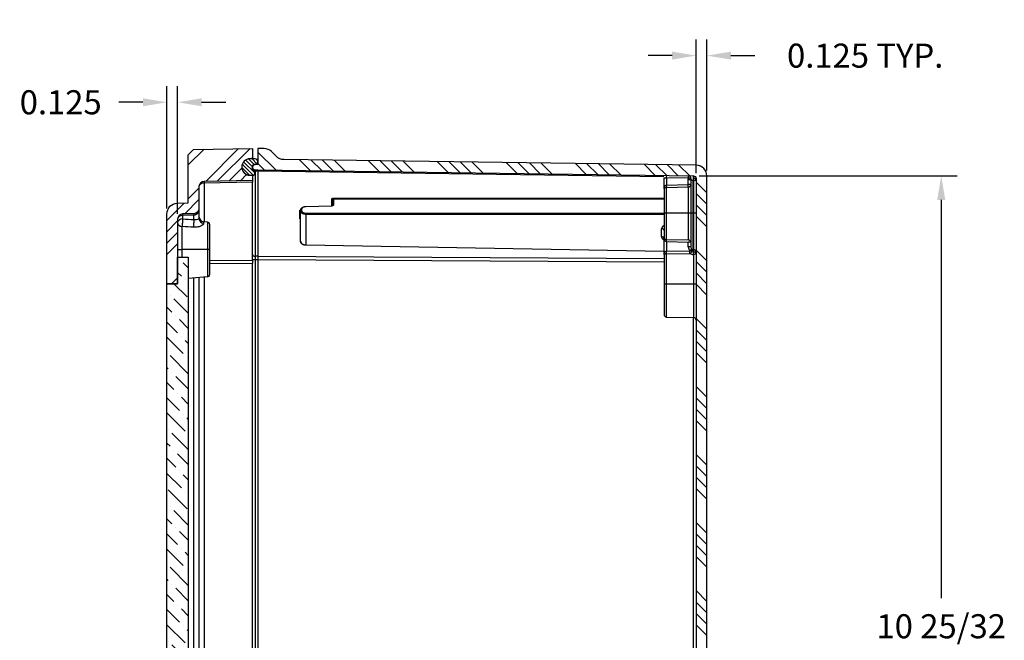
# Model space of a CAD drawing. Extents: x 0 to 96, y 0 to 62.6.
# Drawn here: x 69.5 to 81, y 43.2 to 50.4 of the extents above; entities that cross this region are included whole.
import ezdxf

# ---------------------------------------------------------------- set-up
doc = ezdxf.new("R2010")
doc.units = 0
doc.header["$MEASUREMENT"] = 0
doc.layers.get('0').update_dxf_attribs({"linetype": 'CONTINUOUS'})
doc.layers.get('Defpoints').update_dxf_attribs({"linetype": 'CONTINUOUS'})
doc.dimstyles.get("Standard").update_dxf_attribs({"dimtxt": 0.18, "dimasz": 0.18, "dimexe": 0.18, "dimexo": 0.0625, "dimgap": 0.09, "dimtad": 0, "dimtih": 1, "dimtoh": 1, "dimdec": 4, "dimzin": 0, "dimdsep": 46, "dimtxsty": 'STANDARD', "dimcen": 0.09, "dimadec": 0, "dimazin": 0, "dimtfac": 1, "dimtdec": 4, "dimtofl": 0, "dimtmove": 0, "dimatfit": 3, "dimfxl": 1, "dimtolj": 1, "dimtzin": 0, "dimarcsym": 0})

# ---------------------------------------------------------------- blocks, each defined once
blk = doc.blocks.new('*D27')
at = {"color": 0, "lineweight": -2}
for p, q in [((77.431, 48.583), (80.45, 48.583)), ((80.263, 48.302), (80.263, 43.648)), ((80.263, 38.093), (80.263, 42.991)), ((77.431, 37.812), (80.45, 37.812))]:
    blk.add_line(p, q, dxfattribs=at)
at = {"color": 0}
for points in [[(80.216, 48.302), (80.31, 48.302), (80.263, 48.583)], [(80.216, 38.093), (80.31, 38.093), (80.263, 37.812)]]:
    blk.add_solid(points, dxfattribs=at)
at = {"layer": 'Defpoints', "color": 0}
for p in [(77.368, 48.583), (80.263, 48.583), (77.368, 37.812)]:
    blk.add_point(p, dxfattribs=at)
at = {"color": 0, "insert": (80.263, 43.32), "char_height": 0.28125, "attachment_point": 5}
blk.add_mtext('\\A1;10 25/32', dxfattribs=at)
blk = doc.blocks.new('*D28')
at = {"color": 0, "lineweight": -2}
for p, q in [((77.397, 48.615), (77.397, 50.176)), ((77.522, 48.645), (77.522, 50.176)), ((77.116, 49.988), (76.835, 49.988)), ((77.804, 49.988), (78.085, 49.988))]:
    blk.add_line(p, q, dxfattribs=at)
at = {"color": 0}
for points in [[(77.116, 50.035), (77.116, 49.942), (77.397, 49.988)], [(77.804, 50.035), (77.804, 49.942), (77.522, 49.988)]]:
    blk.add_solid(points, dxfattribs=at)
at = {"layer": 'Defpoints', "color": 0}
for p in [(77.397, 49.988), (77.522, 48.582), (77.397, 48.553)]:
    blk.add_point(p, dxfattribs=at)
at = {"color": 0, "insert": (79.374, 49.988), "char_height": 0.28125, "attachment_point": 5}
blk.add_mtext('\\A1;0.125 TYP.', dxfattribs=at)
blk = doc.blocks.new('*D29')
at = {"color": 0, "lineweight": -2}
for p, q in [((71.21, 48.202), (71.21, 49.631)), ((71.335, 48.141), (71.335, 49.631)), ((70.929, 49.443), (70.647, 49.443)), ((71.616, 49.443), (71.897, 49.443))]:
    blk.add_line(p, q, dxfattribs=at)
at = {"color": 0}
for points in [[(70.929, 49.49), (70.929, 49.396), (71.21, 49.443)], [(71.616, 49.49), (71.616, 49.396), (71.335, 49.443)]]:
    blk.add_solid(points, dxfattribs=at)
at = {"layer": 'Defpoints', "color": 0}
for p in [(71.21, 49.443), (71.21, 48.139), (71.335, 48.078)]:
    blk.add_point(p, dxfattribs=at)
at = {"color": 0, "insert": (69.968, 49.443), "char_height": 0.2812, "attachment_point": 5}
blk.add_mtext('\\A1;0.125', dxfattribs=at)

msp = doc.modelspace()

# ---------------------------------------------------------------- hatches: boundary and pattern name
h = msp.add_hatch()
h.set_pattern_fill('ANSI34', color=256, scale=0.75, style=0)
h.set_pattern_definition([(45, (18.1469, 18.0696), (-0.3977476, 0.3977476), []), (45, (18.2795, 18.0696), (-0.3977476, 0.3977476), []), (45, (18.4121, 18.0696), (-0.3977476, 0.3977476), []), (45, (18.54466, 18.0696), (-0.3977476, 0.3977476), [])])
edge = h.paths.add_edge_path()
edge.add_line((72.209984, 48.52695), (71.643937, 48.51707))
edge.add_arc((71.644984, 48.457079), 0.06, 91, 180)
edge.add_line((71.584984, 48.457079), (71.584984, 48.200571))
edge.add_arc((71.524984, 48.200571), 0.06, 271, 360, ccw=False)
edge.add_line((71.526031, 48.14058), (71.393937, 48.138274))
edge.add_arc((71.394984, 48.078284), 0.06, 91, 180)
edge.add_line((71.334984, 48.078284), (71.334984, 47.322179))
edge.add_line((71.334984, 47.322179), (71.209984, 47.322179))
edge.add_line((71.209984, 47.322179), (71.209984, 48.139408))
edge.add_arc((71.334984, 48.139408), 0.125, 91, 180, ccw=False)
edge.add_line((71.332802, 48.264389), (71.459984, 48.266609))
edge.add_line((71.459984, 48.266609), (71.459984, 48.830534))
edge.add_line((71.459984, 48.830534), (71.519975, 48.892656))
edge.add_line((71.519975, 48.892656), (72.209984, 48.9047))
edge.add_line((72.209984, 48.9047), (72.209984, 48.78245))
edge.add_line((72.209984, 48.78245), (72.180984, 48.78245))
edge.add_arc((72.180984, 48.68645), 0.096, 90, 180)
edge.add_line((72.084984, 48.68645), (72.084984, 48.68545))
edge.add_arc((72.180984, 48.68545), 0.096, 180, 270)
edge.add_line((72.180984, 48.58945), (72.209984, 48.58945))
edge.add_line((72.209984, 48.58945), (72.209984, 48.52695))
h = msp.add_hatch()
h.set_pattern_fill('ANSI34', color=256, scale=0.75, angle=90, style=0)
h.set_pattern_definition([(135, (-77.7542, 4.3883), (-0.3977476, -0.3977476), []), (135, (-77.7542, 4.5209), (-0.3977476, -0.3977476), []), (135, (-77.7542, 4.6535), (-0.3977476, -0.3977476), []), (135, (-77.7542, 4.78607), (-0.3977476, -0.3977476), [])])
edge = h.paths.add_edge_path()
edge.add_line((72.272483, 48.654658), (77.368179, 48.582785))
edge.add_arc((77.367483, 48.552793), 0.03, 0, 88.67, ccw=False)
edge.add_line((77.397483, 48.552793), (77.397483, 37.841523))
edge.add_arc((77.367483, 37.841523), 0.03, 271.33, 360, ccw=False)
edge.add_line((77.368179, 37.811531), (72.272483, 37.739658))
edge.add_line((72.272483, 37.739658), (72.241233, 37.739658))
edge.add_arc((72.241233, 37.708408), 0.03125, 90, 180)
edge.add_arc((72.241233, 37.708408), 0.03125, 180, 270)
edge.add_line((72.241233, 37.677158), (72.272483, 37.677158))
edge.add_line((72.272483, 37.677158), (72.272483, 37.489658))
edge.add_line((72.272483, 37.489658), (72.347411, 37.491398))
edge.add_arc((72.34451, 37.616364), 0.125, 271.33, 315)
edge.add_line((72.432898, 37.527976), (72.490038, 37.585116))
edge.add_arc((72.578427, 37.496728), 0.125, 91.33, 135, ccw=False)
edge.add_line((72.575525, 37.621694), (77.400384, 37.687279))
edge.add_arc((77.397483, 37.812245), 0.125, 271.33, 360)
edge.add_line((77.522483, 37.812245), (77.522483, 48.582071))
edge.add_arc((77.397483, 48.582071), 0.125, 0, 88.67)
edge.add_line((77.400384, 48.707038), (72.575525, 48.772622))
edge.add_arc((72.578427, 48.897589), 0.125, 225, 268.67, ccw=False)
edge.add_line((72.490038, 48.8092), (72.432898, 48.866341))
edge.add_arc((72.34451, 48.777952), 0.125, 45, 88.67)
edge.add_line((72.347411, 48.902919), (72.272483, 48.904658))
edge.add_line((72.272483, 48.904658), (72.272483, 48.717158))
edge.add_line((72.272483, 48.717158), (72.241233, 48.717158))
edge.add_arc((72.241233, 48.685908), 0.03125, 90, 180)
edge.add_arc((72.241233, 48.685908), 0.03125, 180, 270)
edge.add_line((72.241233, 48.654658), (72.272483, 48.654658))
h = msp.add_hatch()
h.set_pattern_fill('ANSI31', color=256, scale=0.25, angle=180, style=0)
h.set_pattern_definition([(135, (87.73315, 100.47352), (0.022097087, 0.022097087), [])])
edge = h.paths.add_edge_path()
edge.add_line((72.241233, 48.637084), (72.240983, 48.637084))
edge.add_arc((72.240983, 48.668084), 0.031, 180, 270, ccw=False)
edge.add_line((72.209983, 48.668084), (72.209983, 48.685902))
edge.add_arc((72.241233, 48.685902), 0.03125, 90, 180, ccw=False)
edge.add_line((72.241233, 48.717152), (72.242483, 48.717152))
edge.add_arc((72.242483, 48.747152), 0.03, 270, 360)
edge.add_line((72.272483, 48.747152), (72.272483, 48.75245))
edge.add_arc((72.242483, 48.75245), 0.03, 0, 90)
edge.add_line((72.242483, 48.78245), (72.180984, 48.78245))
edge.add_arc((72.180984, 48.68645), 0.096, 90, 270)
edge.add_line((72.180984, 48.59045), (72.211233, 48.59045))
edge.add_arc((72.211233, 48.62045), 0.03, 270, 360)
edge.add_line((72.241233, 48.62045), (72.241233, 48.637084))
h = msp.add_hatch()
h.set_pattern_fill('ANSI36', color=256, angle=90, style=0)
h.set_pattern_definition([(135, (-77.75421, 4.38832), (-0.24306796, 0.06629126), [0.3125, -0.0625, 0, -0.0625])])
h.paths.add_polyline_path([(71.459984, 47.634679), (71.459984, 38.759679), (71.334984, 38.759679), (71.334984, 39.072179), (71.209984, 39.072179), (71.209984, 47.322179), (71.334984, 47.322179), (71.334984, 47.634679)])

# ---------------------------------------------------------------- linework, layer by layer
for p, q in [((72.209983, 48.685908), (72.209983, 48.659186)), ((72.241233, 48.654658), (72.241233, 48.637089)), ((72.241233, 48.637089), (72.241233, 47.64335)), ((72.272483, 48.637089), (72.241233, 48.637089)), ((72.272483, 48.654658), (72.272483, 47.64335)), ((72.272483, 48.649665), (72.272483, 48.644287)), ((72.272483, 48.644287), (72.272483, 48.637089)), ((77.020065, 48.573299), (72.272483, 48.637089)), ((77.052483, 48.560107), (77.053179, 48.590099)), ((77.307186, 48.554193), (77.307883, 48.584185)), ((71.643937, 48.51707), (71.643937, 48.517042)), ((72.209984, 48.50935), (71.643937, 48.49947)), ((71.643937, 48.49947), (71.643937, 48.04614)), ((72.209984, 48.526922), (72.209984, 48.50935)), ((72.209984, 47.599443), (72.209984, 48.50935)), ((77.022483, 48.430492), (77.022483, 48.5615)), ((77.022483, 48.5615), (77.052483, 48.560107)), ((77.307186, 48.554193), (77.052483, 48.560107)), ((77.052483, 48.560107), (77.052483, 48.474897)), ((77.052483, 48.474898), (77.304983, 48.481164)), ((77.053179, 48.446868), (77.052483, 48.474897)), ((77.334983, 48.537313), (77.304983, 48.537313)), ((77.304983, 48.481162), (77.304983, 48.537313)), ((77.334983, 48.481162), (77.304983, 48.481162)), ((77.305679, 48.453066), (77.304983, 48.481162)), ((77.336085, 48.54649), (77.307186, 48.554193)), ((77.337088, 48.554193), (77.307186, 48.554193)), ((77.334983, 48.537313), (77.334983, 48.149858)), ((77.364286, 48.149858), (77.364286, 48.526985)), ((77.364286, 48.526985), (77.368179, 48.526905)), ((77.368179, 48.526905), (77.368179, 48.149858)), ((77.397483, 48.552793), (77.370044, 48.552793)), ((77.022483, 48.430492), (77.022483, 48.149858)), ((77.051786, 48.149858), (77.051786, 48.446839)), ((77.053179, 48.446868), (77.305679, 48.453067)), ((77.305679, 48.453066), (77.305679, 48.149858)), ((73.137715, 48.23349), (73.137715, 48.310248)), ((73.147483, 48.237951), (73.147483, 48.303179)), ((73.157251, 48.324066), (77.022483, 48.324066)), ((77.022483, 48.309927), (73.157251, 48.309927)), ((73.157251, 48.309927), (73.157251, 48.24502)), ((73.157347, 48.316997), (77.022483, 48.316997)), ((71.393937, 48.138274), (71.393937, 48.138248)), ((71.526031, 48.122982), (71.393937, 48.120676)), ((71.393937, 48.120676), (71.393937, 48.079083)), ((71.526031, 48.140553), (71.526031, 48.14058)), ((71.526031, 48.072325), (71.526031, 48.122982)), ((71.584984, 48.200571), (71.584984, 48.200544)), ((71.584984, 48.200544), (71.584984, 48.083437)), ((72.762715, 48.183217), (72.772871, 48.183284)), ((72.762715, 48.081127), (72.762715, 48.183217)), ((72.772483, 48.176491), (72.772483, 48.17802)), ((72.772483, 47.820338), (72.772483, 48.176491)), ((72.782251, 48.185089), (72.782251, 48.18356)), ((77.022483, 48.14022), (72.833436, 48.14022)), ((72.833532, 48.147289), (77.022483, 48.147289)), ((77.022483, 48.133151), (72.833532, 48.133151)), ((72.833532, 48.133151), (72.833532, 47.775314)), ((72.834121, 48.225989), (73.13747, 48.233482)), ((73.137485, 48.230555), (72.834136, 48.223061)), ((77.022483, 48.149858), (77.022483, 47.862891)), ((77.022483, 48.149858), (77.051786, 48.149858)), ((77.051786, 48.149858), (77.305679, 48.149858)), ((77.051786, 47.839432), (77.051786, 48.149858)), ((77.305679, 48.149858), (77.305679, 47.834169)), ((77.305679, 48.149858), (77.334983, 48.149858)), ((77.334983, 48.149858), (77.364286, 48.149858)), ((77.334983, 48.149858), (77.334983, 47.749124)), ((77.364286, 48.149858), (77.368179, 48.149858)), ((77.364286, 47.720789), (77.364286, 48.149858)), ((77.368179, 48.149858), (77.397483, 48.149858)), ((77.368179, 48.149858), (77.368179, 47.720743)), ((71.682599, 48.042758), (71.639755, 48.046506)), ((71.639755, 48.027224), (71.639755, 48.046506)), ((71.682599, 48.042758), (71.682599, 47.722674)), ((71.709984, 47.722674), (71.709984, 48.012872)), ((72.772483, 48.080742), (72.762715, 48.081127)), ((71.389755, 47.722674), (71.389755, 47.990378)), ((76.993179, 47.873333), (76.993179, 47.964223)), ((72.833532, 47.775314), (72.833436, 47.772389)), ((72.833532, 47.775314), (77.022483, 47.703442)), ((77.022483, 47.661281), (77.022483, 47.862891)), ((77.051959, 47.814606), (77.051959, 47.703201)), ((77.051959, 47.814604), (77.305506, 47.809395)), ((77.052132, 47.839423), (77.305679, 47.834168)), ((77.305506, 47.753604), (77.305506, 47.809396)), ((71.334984, 47.722675), (71.389755, 47.722674)), ((71.682599, 47.722674), (71.389755, 47.722674)), ((71.389755, 47.634679), (71.389755, 47.722674)), ((71.682599, 47.722674), (71.682599, 47.402582)), ((71.709984, 47.722674), (71.682599, 47.722674)), ((71.709984, 47.432468), (71.709984, 47.722674)), ((77.022483, 47.700514), (72.833436, 47.772389)), ((77.022483, 47.661281), (77.022483, 47.322158)), ((77.051786, 47.322158), (77.051786, 47.671729)), ((77.051959, 47.703203), (77.325197, 47.707582)), ((77.052132, 47.671735), (77.32537, 47.676209)), ((77.349553, 47.703101), (77.325276, 47.703101)), ((77.364286, 47.720789), (77.368179, 47.720743)), ((77.364286, 47.665315), (77.368179, 47.665281)), ((77.368179, 47.665281), (77.368179, 47.322158)), ((77.397483, 47.69128), (77.369455, 47.69128)), ((71.709984, 47.595828), (72.209984, 47.599443)), ((72.209984, 47.557023), (71.709984, 47.553408)), ((72.241233, 47.600935), (72.209984, 47.600935)), ((72.209984, 47.599443), (72.209984, 47.557023)), ((72.209984, 38.837298), (72.209984, 47.557023)), ((72.241233, 47.64335), (72.241233, 47.600935)), ((72.272483, 47.64335), (72.241233, 47.64335)), ((72.241233, 47.600935), (72.241233, 38.793381)), ((72.272483, 47.600935), (72.241233, 47.600935)), ((72.272483, 47.64335), (77.022483, 47.616904)), ((72.272483, 47.64335), (72.272483, 47.622877)), ((72.272483, 47.622877), (72.272483, 47.612177)), ((72.272483, 47.612177), (72.272483, 47.600935)), ((72.272483, 47.600935), (72.272483, 38.793381)), ((77.022483, 47.574489), (72.272483, 47.600935)), ((71.682599, 47.402582), (71.459984, 47.383106)), ((71.526031, 39.005456), (71.526031, 47.388885)), ((71.584984, 47.394042), (71.584984, 39.000298)), ((71.643937, 47.3992), (71.643937, 38.99514)), ((77.022483, 47.322158), (77.022483, 46.963676)), ((77.022483, 47.322158), (77.051786, 47.322158)), ((77.051786, 46.933684), (77.051786, 47.322158)), ((77.051786, 47.322158), (77.368179, 47.322158)), ((77.368179, 47.322158), (77.368179, 46.926339)), ((77.368179, 47.322158), (77.397483, 47.322158)), ((77.051786, 46.933684), (77.368179, 46.926339)), ((77.368179, 39.467978), (77.368179, 46.926339))]:
    msp.add_line(p, q)
msp.add_lwpolyline([(72.209984, 48.52695), (71.643937, 48.51707, 0.409110801), (71.584984, 48.457079), (71.584984, 48.200571, -0.409110801), (71.526031, 48.14058), (71.393937, 48.138274, 0.409110801), (71.334984, 48.078284), (71.334984, 47.322179), (71.209984, 47.322179), (71.209984, 48.139408, -0.409110801), (71.332802, 48.264389), (71.459984, 48.266609), (71.459984, 48.830534), (71.519975, 48.892656), (72.209984, 48.9047), (72.209984, 48.78245), (72.180984, 48.78245, 0.414213562), (72.084984, 48.68645), (72.084984, 48.68545, 0.414213562), (72.180984, 48.58945), (72.209984, 48.58945)], format="xyb", close=True)
msp.add_lwpolyline([(77.522483, 37.812245), (77.522483, 48.582071, 0.407430895), (77.400384, 48.707038), (72.575525, 48.772622, -0.192886425), (72.490038, 48.8092), (72.432898, 48.866341, 0.192886425), (72.347411, 48.902919), (72.272483, 48.904658), (72.272483, 48.717158), (72.241233, 48.717158, 0.414213562), (72.209983, 48.685908, 0.414213562), (72.241233, 48.654658), (72.272483, 48.654658), (77.368179, 48.582785, -0.407430895), (77.397483, 48.552793), (77.397483, 37.841523, -0.407430895)], format="xyb")
at = {"color": 7}
msp.add_lwpolyline([(72.241233, 48.637084), (72.240983, 48.637084, -0.414213562), (72.209983, 48.668084), (72.209983, 48.685902, -0.414213562), (72.241233, 48.717152), (72.242483, 48.717152, 0.414213562), (72.272483, 48.747152), (72.272483, 48.75245, 0.414213562), (72.242483, 48.78245), (72.180984, 48.78245, 1), (72.180984, 48.59045), (72.211233, 48.59045, 0.414213562), (72.241233, 48.62045)], format="xyb", close=True, dxfattribs=at)
msp.add_lwpolyline([(71.459984, 47.634679), (71.459984, 38.759679), (71.334984, 38.759679), (71.334984, 39.072179), (71.209984, 39.072179), (71.209984, 47.322179), (71.334984, 47.322179), (71.334984, 47.634679)], close=True)
for centre, radius, start, end in [((71.539265, 48.165968), 0.094501, 261.9559133, 298.9848812), ((71.644984, 48.106278), 0.06, 180, 265), ((71.679984, 48.012872), 0.03, 0, 85), ((77.368215, 47.753203), 0.062709, 179.6343555, 226.6834535), ((77.363639, 47.738227), 0.072898, 238.3238764, 270.5089101), ((77.368248, 47.748732), 0.033268, 179.324173, 225.2526678), ((77.36351, 47.763391), 0.042605, 243.990201, 271.0440454), ((71.679984, 47.432468), 0.03, 275, 0), ((77.052483, 46.963676), 0.03, 180, 268.67), ((77.367483, 46.896347), 0.03, 0, 88.67)]:
    msp.add_arc(centre, radius, start, end)
for centre, major_axis, ratio, start_param, end_param in [((72.241233, 48.659186), (-0.03125, 0), 0.707106781, 0, 1.570796327), ((77.307186, 48.554193), (0, 0.03), 0.996731018, 4.712236856, 6.259896242), ((77.36359, 48.552884), (0.000696, 0.029992), 0.085455471, 3.672157742, 6.283185307), ((77.367483, 48.552793), (0.000696, 0.029992), 0.08533536, -1.568815094, 0), ((71.644984, 48.457051), (-0.06, 0), 0.707098227, 4.729842273, 6.283185307), ((71.644984, 48.457051), (-0.001047, 0.059991), 0.007229046, 0.000012095, 0.785284087), ((77.05109, 48.474869), (-0.00048, 0.029996), 0.023207824, 3.505357526, 4.712017568), ((77.304983, 48.481162), (-0.03, 0), 0.936783027, 1.594009206, 3.141592654), ((77.307186, 48.554193), (-0.021178, 0.021178), 1, 3.666352371, 3.926838194), ((77.367483, 48.552793), (-0.03, 0), 0.863164436, 1.594009206, 3.141592654), ((77.367483, 48.552793), (0.000696, 0.029992), 0.08533536, 3.672869906, 4.714370213), ((73.137483, 48.303179), (-0.01, 0), 0.707106781, 3.141592654, 4.689176101), ((73.157483, 48.237951), (-0.01, 0), 0.707106781, 4.735601859, 6.283185307), ((73.157019, 48.316997), (0, 0.01), 0.032816182, 4.71238898, 5.497517773), ((73.157019, 48.316997), (0, 0.01), 0.032816182, 3.927260187, 4.71238898), ((71.394984, 48.078257), (-0.06, 0), 0.707098227, 4.729842273, 6.283185307), ((71.394984, 48.078257), (-0.001047, 0.059991), 0.007229046, 0.000012095, 0.785284087), ((71.527078, 48.080562), (-0.001047, 0.059991), 0.007229046, 0.000012095, 0.785284087), ((72.782483, 48.17802), (-0.01, 0), 0.707106781, 4.735601859, 6.283185307), ((72.782483, 48.176491), (-0.01, 0), 0.707106781, 4.735601859, 6.283185307), ((72.833764, 48.14022), (0, -0.01), 0.032816182, 3.927260187, 4.71238898), ((72.833764, 48.14022), (0, -0.01), 0.032816182, 4.71238898, 5.497517773), ((72.834368, 48.215992), (-0.000247, 0.009997), 0.008129521, 0, 0.785161822), ((73.137717, 48.223486), (-0.000247, 0.009997), 0.008129521, 0, 0.785161822), ((71.394984, 48.036664), (-0.06, 0), 0.707098227, 4.729842273, 6.283185307), ((71.394984, 48.036664), (-0.06, 0), 0.774375832, 0, 1.483529864), ((71.394984, 48.036664), (-0.003061, -0.059922), 0.075446475, 3.929712206, 5.598899422), ((71.527078, 48.029906), (-0.003071, -0.059921), 0.075612292, 3.929724871, 5.60771515), ((71.644984, 48.083437), (-0.06, 0), 0.940458633, 0, 1.483529864), ((76.992483, 47.943015), (0.03, 0), 0.707106781, 0, 1.547583448), ((76.992483, 47.852125), (0.03, 0), 0.707106781, 0, 1.547583448), ((77.05109, 47.810133), (0.000578, 0.029994), 0.02056285, -1.42052465, -0.215461585), ((77.304983, 47.804917), (0.03, 0), 0.149327621, 0, 1.553343034), ((77.304983, 47.804917), (0.03, 0), 0.97534277, 0, 1.547583448), ((72.241233, 47.665447), (-0.03125, 0), 0.707106781, 0.008600492, 1.570796327), ((77.05109, 47.698717), (-0.000403, 0.029997), 0.025498785, 3.592978569, 4.861907553), ((77.051436, 47.698722), (-0.000482, 0.029996), 0.020072892, 3.59293023, 4.861951174), ((77.304983, 47.749124), (0.03, 0), 0.149327621, 0, 1.553343034), ((77.324674, 47.703101), (0.02047, 0.021931), 0.089776363, 0.104073861, 1.449441451), ((77.324674, 47.703101), (-0.00048, 0.029996), 0.020060674, 3.600051077, 4.712068282), ((77.324674, 47.703101), (0.017312, 0.024501), 0.771348883, 3.91038519, 5.211415923), ((77.324674, 47.703101), (0.017312, 0.024501), 0.771348883, -1.071769385, -0.163302717), ((77.36359, 47.691323), (0.000333, 0.029998), 0.06581629, 3.664029041, 6.09525859), ((77.367483, 47.69128), (0.000333, 0.029998), 0.065719157, -1.570067033, -0.188449265), ((77.367483, 47.69128), (0.03, 0), 0.982363488, 0, 1.547583448), ((77.367483, 47.69128), (0.000333, 0.029998), 0.065719157, 3.664599873, 4.713118275), ((77.367483, 47.69128), (-0.03, 0), 0.866865484, 1.594009206, 3.141592654)]:
    msp.add_ellipse(centre, major_axis=major_axis, ratio=ratio, start_param=start_param, end_param=end_param)
for points, degree in [([(72.57523, 48.77263), (72.575329, 48.772627), (72.575427, 48.772625), (72.575525, 48.772622)], 3), ([(77.051786, 48.474869), (77.052019, 48.474876), (77.052251, 48.474886), (77.052483, 48.474897)], 3), ([(77.304983, 48.537313), (77.304983, 48.543036), (77.305712, 48.548663), (77.307186, 48.554193)], 3), ([(77.336085, 48.54649), (77.33534, 48.543468), (77.334983, 48.540407), (77.334983, 48.537313)], 3), ([(77.053179, 48.446868), (77.052715, 48.446856), (77.052251, 48.446847), (77.051786, 48.446839)], 3), ([(71.393937, 48.079083), (71.437969, 48.076834), (71.482, 48.074582), (71.526031, 48.072325)], 3), ([(71.521849, 47.983288), (71.477818, 47.985658), (71.433786, 47.988021), (71.389755, 47.990378)], 3), ([(77.022483, 47.852125), (77.022483, 47.852125)], 1)]:
    msp.add_open_spline(points, degree=degree)
for points, degree, knots in [([(77.022483, 48.430492), (77.022483, 48.435184), (77.02291, 48.439857), (77.024781, 48.448979), (77.026231, 48.453458), (77.030476, 48.461823), (77.033319, 48.465827), (77.041039, 48.472255), (77.046175, 48.474689), (77.051786, 48.474869)], 3, [-0.000007946885, -0.000007946885, -0.000007946885, -0.000007946885, 0.000413993871, 0.000413993871, 0.000835934626, 0.000835934626, 0.001257875382, 0.001257875382, 0.001679816137, 0.001679816137, 0.001679816137, 0.001679816137]), ([(77.364286, 48.526985), (77.361991, 48.527125), (77.359957, 48.527446), (77.356516, 48.528198), (77.35506, 48.528635), (77.351264, 48.529972), (77.349381, 48.530928), (77.344673, 48.533731), (77.342719, 48.535563), (77.338103, 48.540803), (77.336857, 48.543905), (77.336085, 48.54649)], 3, [0, 0, 0, 0, 0.00017366866, 0.00017366866, 0.00034733732, 0.00034733732, 0.00069467464, 0.00069467464, 0.001389349279, 0.001389349279, 0.002778698558, 0.002778698558, 0.002778698558, 0.002778698558]), ([(77.051786, 48.446839), (77.046272, 48.446777), (77.04123, 48.445964), (77.033332, 48.443645), (77.030465, 48.442195), (77.024024, 48.437563), (77.022483, 48.434059), (77.022483, 48.430492)], 3, [0, 0, 0, 0, 0.000412136048, 0.000412136048, 0.000824272095, 0.000824272095, 0.001648544191, 0.001648544191, 0.001648544191, 0.001648544191]), ([(73.13747, 48.233482), (73.140646, 48.233843), (73.14349, 48.234709), (73.145601, 48.235842), (73.146843, 48.236908), (73.147386, 48.237672), (73.147482, 48.237946), (73.147483, 48.237951)], 1, [0, 0, 0.0032207567, 0.00645503792, 0.00957909366, 0.01257157068, 0.01571649336, 0.01935772072, 0.02034242302, 0.02034242302]), ([(72.772483, 48.17802), (72.773201, 48.185183), (72.775291, 48.192141), (72.778818, 48.19892), (72.78359, 48.20514), (72.789874, 48.211006), (72.797231, 48.216015), (72.805932, 48.220259), (72.815387, 48.223383), (72.824638, 48.225213), (72.834121, 48.225989)], 1, [0, 0, 0.00884855254, 0.01769710509, 0.02684092665, 0.03598474822, 0.04570469681, 0.0554246454, 0.0656454044, 0.07586616341, 0.08536352427, 0.09486088513, 0.09486088513]), ([(71.639755, 48.027224), (71.639755, 48.024691), (71.638963, 48.022027), (71.635769, 48.016494), (71.633322, 48.013596), (71.623846, 48.00514), (71.61447, 47.999642), (71.597657, 47.99296), (71.591517, 47.990957), (71.578735, 47.987614), (71.572056, 47.986253), (71.558158, 47.984194), (71.550993, 47.983508), (71.536564, 47.98286), (71.529254, 47.982889), (71.521849, 47.983288)], 3, [0, 0, 0, 0, 0.000560091795, 0.000560091795, 0.001120183589, 0.001120183589, 0.002240367178, 0.002240367178, 0.002800458973, 0.002800458973, 0.003360550767, 0.003360550767, 0.003920642562, 0.003920642562, 0.004480734356, 0.004480734356, 0.004480734356, 0.004480734356]), ([(72.833436, 47.772389), (72.823322, 47.77334), (72.813508, 47.775488), (72.8041, 47.778871), (72.795509, 47.783378), (72.787959, 47.788948), (72.781677, 47.795457), (72.776944, 47.802674), (72.773834, 47.810496), (72.772483, 47.820338)], 1, [0, 0, 0.01014096904, 0.02028193808, 0.0305936097, 0.04090528132, 0.05123837713, 0.06157147294, 0.07174757421, 0.08192367548, 0.09415936113, 0.09415936113]), ([(77.051786, 47.814612), (77.04618, 47.814809), (77.041046, 47.817471), (77.033326, 47.824496), (77.030482, 47.828867), (77.026234, 47.837982), (77.024783, 47.842855), (77.02291, 47.852757), (77.022483, 47.857826), (77.022483, 47.862891)], 3, [0, 0, 0, 0, 0.000420973446, 0.000420973446, 0.000841946892, 0.000841946892, 0.001262920338, 0.001262920338, 0.001683893784, 0.001683893784, 0.001683893784, 0.001683893784]), ([(77.022483, 47.862891), (77.022483, 47.857842), (77.024025, 47.852841), (77.030471, 47.846166), (77.033339, 47.844067), (77.041238, 47.840705), (77.046276, 47.839522), (77.051786, 47.839432)], 3, [-0.000007947821, -0.000007947821, -0.000007947821, -0.000007947821, 0.000817496632, 0.000817496632, 0.001230218858, 0.001230218858, 0.001642941084, 0.001642941084, 0.001642941084, 0.001642941084]), ([(77.022483, 47.661281), (77.022483, 47.665652), (77.022903, 47.670011), (77.024733, 47.678522), (77.026153, 47.682723), (77.03032, 47.690603), (77.033109, 47.694401), (77.040807, 47.700595), (77.046001, 47.70302), (77.051786, 47.703196)], 3, [-0.00000793954, -0.00000793954, -0.00000793954, -0.00000793954, 0.000423987761, 0.000423987761, 0.000855915062, 0.000855915062, 0.001287842363, 0.001287842363, 0.001719769664, 0.001719769664, 0.001719769664, 0.001719769664]), ([(77.051786, 47.671729), (77.046104, 47.671688), (77.040907, 47.67114), (77.033142, 47.669673), (77.03031, 47.668753), (77.026105, 47.666802), (77.024692, 47.665744), (77.022889, 47.663573), (77.022483, 47.662446), (77.022483, 47.661281)], 3, [0, 0, 0, 0, 0.000426688283, 0.000426688283, 0.000853376566, 0.000853376566, 0.001280064849, 0.001280064849, 0.001706753132, 0.001706753132, 0.001706753132, 0.001706753132])]:
    msp.add_open_spline(points, degree=degree, knots=knots)
for points, weights in [([(73.157251, 48.24502), (73.157251, 48.236813), (73.149091, 48.230841), (73.137485, 48.230555)], [1, 0.807491178591, 0.807491178591, 1]), ([(73.137715, 48.310248), (73.137715, 48.318381), (73.145753, 48.324066), (73.157251, 48.324066)], [1, 0.810177308385, 0.810177308385, 1]), ([(73.147483, 48.303179), (73.147483, 48.307245), (73.151502, 48.310022), (73.157251, 48.309927)], [1, 0.810177308385, 0.810177308385, 1]), ([(71.584984, 48.200544), (71.584984, 48.155728), (71.560689, 48.123764), (71.526031, 48.122982)], [1, 0.808833632769, 0.808833632769, 1]), ([(72.772483, 48.162462), (72.772483, 48.166711), (72.768464, 48.17525), (72.762715, 48.183217)], [1, 0.810177308385, 0.810177308385, 1]), ([(72.762715, 48.183217), (72.766156, 48.182001), (72.769494, 48.180502), (72.772492, 48.178812)], [1, 0.966377566665, 0.955045564964, 0.966003994895]), ([(72.833532, 48.133151), (72.7976, 48.133245), (72.772483, 48.151077), (72.772483, 48.176491)], [1, 0.810177308385, 0.810177308385, 1]), ([(72.834136, 48.223061), (72.803669, 48.222309), (72.782251, 48.206634), (72.782251, 48.185089)], [1, 0.807491178591, 0.807491178591, 1]), ([(72.782251, 48.18356), (72.782251, 48.162212), (72.80335, 48.147289), (72.833532, 48.147289)], [1, 0.810177308385, 0.810177308385, 1]), ([(72.762715, 48.081127), (72.768464, 48.088905), (72.772483, 48.091627), (72.772483, 48.087743)], [1, 0.810177308385, 0.810177308385, 1]), ([(72.772483, 48.083325), (72.769487, 48.082982), (72.766153, 48.082228), (72.762715, 48.081127)], [0.96597112294, 0.955068295325, 0.966411254345, 1]), ([(77.022483, 48.000195), (77.003414, 47.99248), (76.993179, 47.979143), (76.993179, 47.964223)], [0.87093538613, 0.831198029113, 0.87421956707, 1]), ([(72.772483, 47.820338), (72.772483, 47.794924), (72.7976, 47.7764), (72.833532, 47.775314)], [1, 0.810177308385, 0.810177308385, 1]), ([(76.993179, 47.873333), (76.993179, 47.858412), (77.003414, 47.844739), (77.022483, 47.836398)], [1, 0.87421956707, 0.831198029113, 0.87093538613])]:
    msp.add_rational_spline(points, weights, degree=3)

# ---------------------------------------------------------------- dimensions: what is measured, and where the dimension line sits
dim = msp.add_linear_dim(base=(77.397483, 49.988442), p1=(77.522483, 48.582071), p2=(77.397483, 48.552793), text='0.125 TYP.', dimstyle='STANDARD', override={"dimtxt": 0.28125, "dimasz": 0.28125, "dimexe": 0.1875, "dimgap": 0.1875, "dimdec": 5, "dimlunit": 5, "dimcen": 0.09375, "dimatfit": 0, "dimfrac": 2})
dim.commit()
dim.dimension.update_dxf_attribs({"geometry": '*D28', "text_midpoint": (79.374045, 49.988442), "dimtype": 160})
dim = msp.add_linear_dim(base=(71.209984, 49.443172), p1=(71.334984, 48.078284), p2=(71.209984, 48.139408), text='0.125', dimstyle='STANDARD', override={"dimtxt": 0.28125, "dimasz": 0.28125, "dimexe": 0.1875, "dimgap": 0.1875, "dimdec": 5, "dimlunit": 5, "dimcen": 0.09375, "dimatfit": 0, "dimfrac": 2})
dim.commit()
dim.dimension.update_dxf_attribs({"geometry": '*D29', "text_midpoint": (69.967796, 49.443172)})
dim = msp.add_linear_dim(base=(80.262679, 48.582785), p1=(77.368179, 37.811531), p2=(77.368179, 48.582785), angle=90, dimstyle='STANDARD', override={"dimtxt": 0.28125, "dimasz": 0.28125, "dimexe": 0.1875, "dimgap": 0.1875, "dimdec": 5, "dimlunit": 5, "dimcen": 0.09375, "dimatfit": 0, "dimfrac": 2})
dim.commit()
dim.dimension.update_dxf_attribs({"geometry": '*D27', "text_midpoint": (80.262679, 43.319562), "dimtype": 160})

doc.saveas('drawing.dxf')
